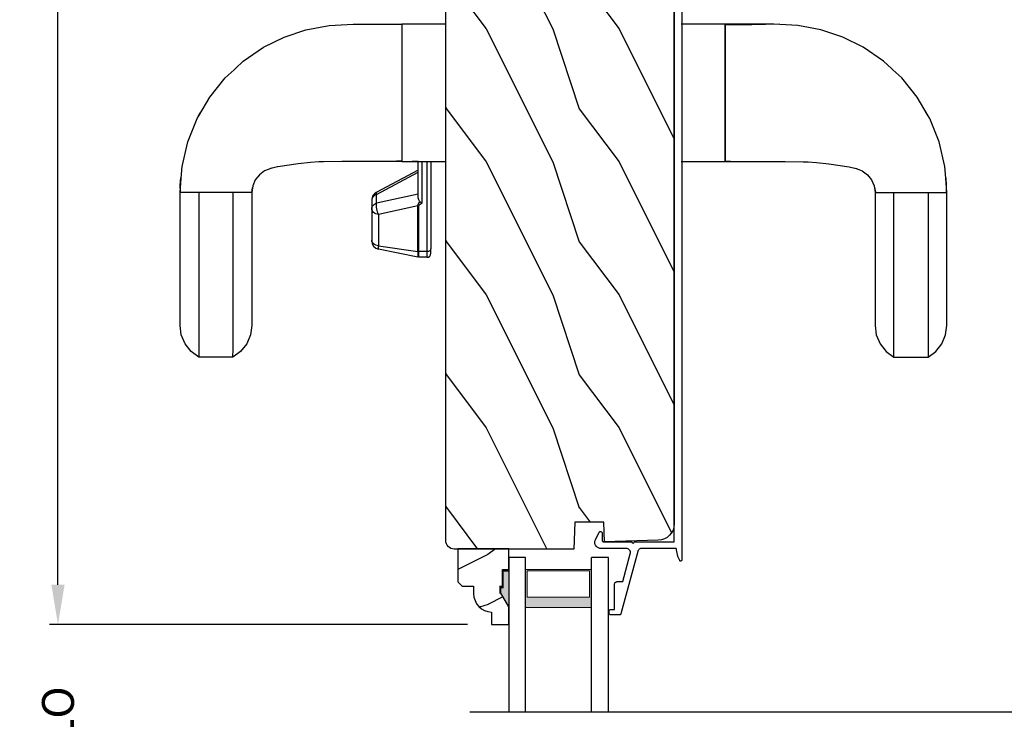
# Model space of a CAD drawing. Extents: x 0 to 136, y 0 to 44.
# Drawn here: x 36 to 44, y 23 to 28 of the extents above; entities that cross this region are included whole.
import ezdxf

# ---------------------------------------------------------------- set-up
doc = ezdxf.new("R2010")
doc.units = 0
doc.header["$LTSCALE"] = 2
doc.header["$MEASUREMENT"] = 0
doc.header["$PDMODE"] = 3
doc.layers.get('0').update_dxf_attribs({"linetype": 'CONTINUOUS'})
doc.layers.get('DEFPOINTS').update_dxf_attribs({"color": 3, "linetype": 'CONTINUOUS'})
doc.layers.add('Dim', color=7, linetype='CONTINUOUS')
doc.styles.get("Standard").update_dxf_attribs({"font": 'arial.ttf'})
doc.dimstyles.get("Standard").update_dxf_attribs({"dimtxt": 0.24, "dimasz": 0.3, "dimexe": 0.0625, "dimexo": 0.18, "dimgap": 0.09, "dimtad": 0, "dimdec": 4, "dimzin": 0, "dimdsep": 46, "dimlunit": 4, "dimtxsty": 'Standard', "dimcen": 0, "dimadec": 5, "dimazin": 0, "dimtfac": 1, "dimtdec": 4, "dimtofl": 0, "dimtmove": 0, "dimatfit": 3, "dimfxl": 1, "dimtolj": 1, "dimtzin": 0, "dimarcsym": 0})

# ---------------------------------------------------------------- blocks, each defined once
blk = doc.blocks.new('*D608')
at = {"layer": 'DEFPOINTS', "color": 0, "transparency": 16777216}
for p in [(43.7482, 37.398), (47.5086, 37.398), (44.714, 7.4461)]:
    blk.add_point(p, dxfattribs=at)
at = {"layer": 'Dim', "color": 0, "lineweight": -2, "transparency": 16777216}
for p, q in [((43.9282, 37.398), (47.5711, 37.398)), ((47.5086, 37.098), (47.5086, 24.0679)), ((47.5086, 7.7461), (47.5086, 20.7762)), ((44.894, 7.4461), (47.5711, 7.4461))]:
    blk.add_line(p, q, dxfattribs=at)
at = {"layer": 'Dim', "color": 0, "transparency": 16777216}
for points in [[(47.4586, 37.098), (47.5586, 37.098), (47.5086, 37.398)], [(47.4586, 7.7461), (47.5586, 7.7461), (47.5086, 7.4461)]]:
    blk.add_solid(points, dxfattribs=at)
at = {"layer": 'Dim', "color": 0, "transparency": 16777216, "insert": (47.5086, 22.422), "char_height": 0.24, "attachment_point": 5, "rotation": 90}
blk.add_mtext('\\A1;JAMB / UNIT WIDTH', dxfattribs=at)
blk = doc.blocks.new('*D609')
at = {"layer": 'DEFPOINTS', "color": 0, "transparency": 16777216}
for p in [(36.7663, 23.4987), (40.0282, 23.4987), (40.0282, 21.9248)]:
    blk.add_point(p, dxfattribs=at)
at = {"layer": 'Dim', "color": 0, "lineweight": -2, "transparency": 16777216}
for p, q in [((36.7663, 23.7987), (36.7663, 24.0987)), ((39.8482, 23.4987), (36.7038, 23.4987)), ((39.8482, 21.9248), (36.7038, 21.9248)), ((36.7663, 21.6248), (36.7663, 21.3248))]:
    blk.add_line(p, q, dxfattribs=at)
at = {"layer": 'Dim', "color": 0, "transparency": 16777216}
for points in [[(36.7163, 23.7987), (36.8163, 23.7987), (36.7663, 23.4987)], [(36.7163, 21.6248), (36.8163, 21.6248), (36.7663, 21.9248)]]:
    blk.add_solid(points, dxfattribs=at)
at = {"layer": 'Dim', "color": 0, "transparency": 16777216, "insert": (36.7663, 22.7118), "char_height": 0.24, "attachment_point": 5, "rotation": 90}
blk.add_mtext('\\A1;DLO', dxfattribs=at)
blk = doc.blocks.new('*D611')
at = {"layer": 'DEFPOINTS', "color": 0, "transparency": 16777216}
for p in [(43.7482, 37.398), (48.2586, 37.398), (44.714, 7.0711)]:
    blk.add_point(p, dxfattribs=at)
at = {"layer": 'Dim', "color": 0, "lineweight": -2, "transparency": 16777216}
for p, q in [((43.9282, 37.398), (48.3211, 37.398)), ((48.2586, 37.098), (48.2586, 24.3374)), ((48.2586, 7.3711), (48.2586, 20.1316)), ((44.894, 7.0711), (48.3211, 7.0711))]:
    blk.add_line(p, q, dxfattribs=at)
at = {"layer": 'Dim', "color": 0, "transparency": 16777216}
for points in [[(48.2086, 37.098), (48.3086, 37.098), (48.2586, 37.398)], [(48.2086, 7.3711), (48.3086, 7.3711), (48.2586, 7.0711)]]:
    blk.add_solid(points, dxfattribs=at)
at = {"layer": 'Dim', "color": 0, "transparency": 16777216, "insert": (48.2586, 22.2345), "char_height": 0.24, "attachment_point": 5, "rotation": 90}
blk.add_mtext('\\A1;ROUGH OPENING WIDTH', dxfattribs=at)
blk = doc.blocks.new('*D614')
at = {"layer": 'DEFPOINTS', "color": 0, "transparency": 16777216}
for p in [(36.7663, 35.3619), (42.5024, 35.3619), (40.0282, 23.4987)]:
    blk.add_point(p, dxfattribs=at)
at = {"layer": 'Dim', "color": 0, "lineweight": -2, "transparency": 16777216}
for p, q in [((42.3224, 35.3619), (36.7038, 35.3619)), ((36.7663, 35.0619), (36.7663, 29.8273)), ((36.7663, 23.7987), (36.7663, 29.0333)), ((39.8482, 23.4987), (36.7038, 23.4987))]:
    blk.add_line(p, q, dxfattribs=at)
at = {"layer": 'Dim', "color": 0, "transparency": 16777216}
for points in [[(36.7163, 35.0619), (36.8163, 35.0619), (36.7663, 35.3619)], [(36.7163, 23.7987), (36.8163, 23.7987), (36.7663, 23.4987)]]:
    blk.add_solid(points, dxfattribs=at)
at = {"layer": 'Dim', "color": 0, "transparency": 16777216, "insert": (36.7663, 29.4303), "char_height": 0.24, "attachment_point": 5, "rotation": 90}
blk.add_mtext('\\A1;11{\\H1x;\\S7/8;}"', dxfattribs=at)
blk = doc.blocks.new('WARM EDGE SPACER')
at = {"lineweight": 18}
h = blk.add_hatch(color=256, dxfattribs=at)
h.paths.add_polyline_path([(-0.375, 0), (-0.0893, 0), (-0.0893, 0.5), (-0.375, 0.5)])
h.paths.add_polyline_path([(-0.2969, 0.4844), (-0.101, 0.4844), (-0.101, 0.0156), (-0.2969, 0.0156)], flags=16)
blk.add_lwpolyline([(-0.0893, 0.5), (-0.0893, 0), (-0.375, 0), (-0.375, 0.5), (-0.0893, 0.5), (-0.375, 0.5)], dxfattribs=at)
blk.add_lwpolyline([(-0.101, 0.0156), (-0.2969, 0.0156), (-0.2969, 0.4844), (-0.101, 0.4844)], close=True, dxfattribs=at)
blk = doc.blocks.new('A$C410B2ECF')
for p, q in [((0, 0), (0, 1.1632)), ((0.126, 1.1632), (0.126, 0)), ((0.623, 1.1632), (0.623, 0)), ((0.75, 1.1632), (0.75, 0)), ((0.126, 0), (0, 0)), ((0.75, 0), (0.623, 0))]:
    blk.add_line(p, q)
at = {"extrusion": (0, 0, -1), "zscale": -1, "rotation": 270}
blk.add_blockref('WARM EDGE SPACER', (-0.623, 0.0012), dxfattribs=at)
blk = doc.blocks.new('A$C3A86292D')
at = {"linetype": 'Continuous'}
for p, q in [((-3.1506, 1.9695), (-3.093, 2.0155)), ((-3.093, 2.0155), (-3.0252, 2.0443)), ((-3.0252, 2.0443), (-2.9548, 2.0536)), ((-2.9548, 2.0536), (-1.9548, 2.0536)), ((-1.9548, 2.0536), (-1.8458, 2.0452)), ((-1.9548, 2.0512), (-1.8994, 2.0515)), ((-1.9548, 1.516), (-1.9548, 2.0512)), ((-1.9548, 1.9126), (-1.9548, 2.0262)), ((-1.8994, 2.0515), (-1.8441, 2.0488)), ((-1.8458, 2.0452), (-1.7589, 2.0385)), ((-1.7589, 2.0385), (-1.5724, 1.9947)), ((-3.1923, 1.912), (-3.1506, 1.9695)), ((-1.5724, 1.9947), (-1.3976, 1.9245)), ((-3.1806, 1.912), (-3.1923, 1.912)), ((-3.1923, 1.6552), (-3.1923, 1.912)), ((-3.1461, 1.9121), (-3.1806, 1.912)), ((-3.0894, 1.9121), (-3.1461, 1.9121)), ((-3.0112, 1.9122), (-3.0894, 1.9121)), ((-2.9123, 1.9122), (-3.0112, 1.9122)), ((-2.7606, 1.9123), (-2.9123, 1.9122)), ((-2.579, 1.9124), (-2.7606, 1.9123)), ((-2.5291, 1.9124), (-2.579, 1.9124)), ((-2.4774, 1.9125), (-2.5291, 1.9124)), ((-2.4184, 1.9125), (-2.4774, 1.9125)), ((-2.3452, 1.9125), (-2.4184, 1.9125)), ((-2.26, 1.9125), (-2.3452, 1.9125)), ((-2.165, 1.9126), (-2.26, 1.9125)), ((-2.0625, 1.9126), (-2.165, 1.9126)), ((-1.9548, 1.9126), (-2.0625, 1.9126)), ((-1.9548, 1.6546), (-1.9548, 1.9126)), ((-1.3976, 1.9245), (-1.3773, 1.9126)), ((-1.3773, 1.9126), (-1.2369, 1.8301)), ((-1.3767, 1.914), (-1.3491, 1.8965)), ((-1.3491, 1.8965), (-1.344, 1.893)), ((-1.2369, 1.8301), (-1.0923, 1.7139)), ((-1.0923, 1.7139), (-1.0306, 1.6473)), ((-3.1506, 1.5977), (-3.1923, 1.6552)), ((-3.1923, 1.6552), (-3.1806, 1.6552)), ((-3.1806, 1.6552), (-3.1461, 1.6551)), ((-3.1461, 1.6551), (-3.0894, 1.6551)), ((-3.0894, 1.6551), (-3.0112, 1.6551)), ((-3.0112, 1.6551), (-2.9123, 1.655)), ((-2.9123, 1.655), (-2.7606, 1.6549)), ((-2.7606, 1.6549), (-2.579, 1.6548)), ((-2.579, 1.6548), (-2.5291, 1.6548)), ((-2.5291, 1.6548), (-2.4774, 1.6547)), ((-2.4774, 1.6547), (-2.4184, 1.6547)), ((-2.4184, 1.6547), (-2.3452, 1.6547)), ((-2.3452, 1.6547), (-2.26, 1.6547)), ((-2.26, 1.6547), (-2.165, 1.6546)), ((-2.165, 1.6546), (-2.0625, 1.6546)), ((-2.0625, 1.6546), (-1.9548, 1.6546)), ((-1.9548, 1.5389), (-1.9548, 1.6546)), ((-1.0306, 1.6473), (-1.0212, 1.6371)), ((-1.0212, 1.6371), (-0.9663, 1.578)), ((-3.093, 1.5517), (-3.1506, 1.5977)), ((-0.9663, 1.578), (-0.8611, 1.4248)), ((-3.0252, 1.5229), (-3.093, 1.5517)), ((-2.9548, 1.5136), (-3.0252, 1.5229)), ((-1.9548, 1.5136), (-2.9548, 1.5136)), ((-1.9354, 1.5134), (-1.9548, 1.516)), ((-1.9045, 1.5067), (-1.9548, 1.5136)), ((-1.9167, 1.5097), (-1.9354, 1.5134)), ((-1.859, 1.4872), (-1.9045, 1.5067)), ((-1.8204, 1.4569), (-1.859, 1.4872)), ((-1.7909, 1.4172), (-1.8204, 1.4569)), ((-1.7807, 1.391), (-1.7909, 1.4172)), ((-0.8611, 1.4248), (-0.7848, 1.271)), ((-1.7726, 1.37), (-1.7807, 1.391)), ((-1.7719, 1.3666), (-1.7742, 1.3742)), ((-1.7622, 1.3192), (-1.7726, 1.37)), ((-1.7621, 1.319), (-1.7622, 1.3192)), ((-1.7376, 1.165), (-1.7621, 1.319)), ((-0.7848, 1.271), (-0.7297, 1.1063)), ((-1.7294, 1.073), (-1.7376, 1.165)), ((-1.7238, 1.0096), (-1.7294, 1.073)), ((-0.7297, 1.1063), (-0.6974, 0.9325)), ((-1.7233, 0.9736), (-1.7238, 1.0096)), ((-1.721, 0.8365), (-1.7233, 0.9736)), ((-0.6974, 0.9325), (-0.6892, 0.7513)), ((-1.7205, 0.8014), (-1.721, 0.8365)), ((-1.7205, 0.5931), (-1.7205, 0.8014)), ((-0.6892, 0.7513), (-0.6892, 0.5681)), ((-2.3453, 0.5896), (-2.3398, 0.597)), ((-2.3398, 0.597), (-2.3335, 0.603)), ((-2.3335, 0.603), (-2.3265, 0.6075)), ((-2.3265, 0.6075), (-2.3191, 0.6102)), ((-2.3115, 0.6111), (-2.3194, 0.6111)), ((-2.3191, 0.6102), (-2.3115, 0.6111)), ((-2.0753, 0.6111), (-2.3115, 0.6111)), ((-2.1091, 0.5896), (-2.1036, 0.597)), ((-2.1036, 0.597), (-2.0973, 0.603)), ((-2.0973, 0.603), (-2.0904, 0.6075)), ((-2.0904, 0.6075), (-2.083, 0.6102)), ((-2.083, 0.6102), (-2.0753, 0.6111)), ((-2.01, 0.6111), (-2.0753, 0.6111)), ((-2.0753, 0.6111), (-2.069, 0.6105)), ((-2.069, 0.6105), (-2.0627, 0.6087)), ((-2.0627, 0.6087), (-2.0567, 0.6058)), ((-2.0567, 0.6058), (-2.051, 0.6018)), ((-2.051, 0.6018), (-2.0458, 0.5968)), ((-2.0458, 0.5968), (-2.0412, 0.5908)), ((-2.0037, 0.6105), (-2.01, 0.6111)), ((-1.9974, 0.6087), (-2.0037, 0.6105)), ((-1.9914, 0.6058), (-1.9974, 0.6087)), ((-1.9857, 0.6018), (-1.9914, 0.6058)), ((-1.9805, 0.5968), (-1.9857, 0.6018)), ((-1.9759, 0.5908), (-1.9805, 0.5968)), ((-1.7205, 0.5813), (-1.7205, 0.5931)), ((-2.441, 0.2641), (-2.3806, 0.5611)), ((-2.3553, 0.5611), (-2.3986, 0.2641)), ((-2.3806, 0.5611), (-2.3553, 0.5611)), ((-2.3553, 0.5611), (-2.3532, 0.5713)), ((-2.1192, 0.5611), (-2.3553, 0.5611)), ((-2.3532, 0.5713), (-2.3498, 0.5809)), ((-2.3498, 0.5809), (-2.3453, 0.5896)), ((-2.1192, 0.5611), (-2.117, 0.5713)), ((-2.1102, 0.5661), (-2.1192, 0.5611)), ((-2.0555, 0.2641), (-2.1192, 0.5611)), ((-2.117, 0.5713), (-2.1136, 0.5809)), ((-2.1136, 0.5809), (-2.1091, 0.5896)), ((-2.0999, 0.5705), (-2.1102, 0.5661)), ((-2.0887, 0.5741), (-2.0999, 0.5705)), ((-2.077, 0.5767), (-2.0887, 0.5741)), ((-2.0653, 0.5784), (-2.077, 0.5767)), ((-2.0539, 0.5789), (-2.0653, 0.5784)), ((-2.0433, 0.5783), (-2.0539, 0.5789)), ((-2.0339, 0.5766), (-2.0433, 0.5783)), ((-2.0412, 0.5908), (-2.0372, 0.5841)), ((-2.0372, 0.5841), (-2.0339, 0.5766)), ((-1.9663, 0.2611), (-2.0339, 0.5766)), ((-2.0339, 0.5766), (-1.9686, 0.5766)), ((-1.9719, 0.5841), (-1.9759, 0.5908)), ((-1.9686, 0.5766), (-1.9719, 0.5841)), ((-1.9624, 0.5783), (-1.9686, 0.5766)), ((-1.9686, 0.5766), (-1.8014, 0.2611)), ((-1.9579, 0.5789), (-1.9624, 0.5783)), ((-1.9553, 0.5784), (-1.9579, 0.5789)), ((-1.9548, 0.5779), (-1.9553, 0.5784)), ((-1.787, 0.2611), (-1.9548, 0.5779)), ((-1.7205, 0.4583), (-1.7205, 0.5813)), ((-0.6892, 0.5681), (-0.6892, 0.5401)), ((-0.6892, 0.5401), (-0.6892, 0.3849)), ((-1.7184, 0.4246), (-1.7205, 0.463)), ((-1.7184, 0.4246), (-1.7205, 0.463)), ((-1.7205, 0.3849), (-1.7205, 0.4583)), ((-1.7205, 0.3849), (-1.7205, 0.0536)), ((-0.6892, 0.3849), (-1.7205, 0.3849)), ((-1.7205, 0.3849), (-1.7205, 0.3849)), ((-1.7205, 0.3849), (-1.7205, 0.3849)), ((-1.7205, 0.3849), (-1.7205, 0.3849)), ((-1.7159, 0.3849), (-1.7184, 0.4246)), ((-1.7159, 0.3849), (-1.7184, 0.4246)), ((-0.6892, 0.3849), (-1.7159, 0.3849)), ((-0.6892, 0.0536), (-0.6892, 0.3849)), ((-1.7205, 0.2611), (-1.7205, 0.3067)), ((-2.4416, 0.1961), (-2.4416, 0.2581)), ((-2.4416, 0.2581), (-2.399, 0.2581)), ((-2.3986, 0.2641), (-2.441, 0.2641)), ((-2.399, 0.2596), (-2.3989, 0.2603)), ((-2.399, 0.2588), (-2.399, 0.2596)), ((-2.399, 0.2581), (-2.399, 0.2588)), ((-2.399, 0.1961), (-2.399, 0.2581)), ((-2.399, 0.2581), (-2.0559, 0.2581)), ((-2.3989, 0.2611), (-2.3988, 0.2618)), ((-2.3989, 0.2603), (-2.3989, 0.2611)), ((-2.3988, 0.2626), (-2.3987, 0.2633)), ((-2.3988, 0.2618), (-2.3988, 0.2626)), ((-2.3987, 0.2633), (-2.3986, 0.2641)), ((-2.3986, 0.2641), (-2.0555, 0.2641)), ((-2.0558, 0.2611), (-2.0559, 0.2603)), ((-2.0559, 0.2603), (-2.0559, 0.2596)), ((-2.0559, 0.2596), (-2.0559, 0.2588)), ((-2.0559, 0.2588), (-2.0559, 0.2581)), ((-2.0559, 0.2581), (-2.05, 0.255)), ((-2.0557, 0.2626), (-2.0558, 0.2618)), ((-2.0558, 0.2618), (-2.0558, 0.2611)), ((-2.0556, 0.2633), (-2.0557, 0.2626)), ((-2.0555, 0.2641), (-2.0556, 0.2633)), ((-2.0465, 0.2638), (-2.0555, 0.2641)), ((-2.05, 0.255), (-2.0421, 0.2459)), ((-2.0355, 0.2587), (-2.0465, 0.2638)), ((-2.0421, 0.2459), (-2.0326, 0.2311)), ((-2.0229, 0.2487), (-2.0355, 0.2587)), ((-2.0326, 0.2311), (-2.0325, 0.2313)), ((-2.0326, 0.2311), (-1.7205, 0.2311)), ((-2.0325, 0.2313), (-2.0282, 0.241)), ((-2.0282, 0.241), (-2.0229, 0.2487)), ((-2.0229, 0.2487), (-2.0205, 0.2512)), ((-2.0205, 0.2512), (-2.0087, 0.2583)), ((-2.0087, 0.2583), (-1.994, 0.2611)), ((-1.994, 0.2611), (-1.7205, 0.2611)), ((-2.399, 0.1961), (-2.4416, 0.1961)), ((-2.4116, 0.1661), (-2.3775, 0.1661)), ((-2.3986, 0.1903), (-2.399, 0.1961)), ((-1.7205, 0.1961), (-2.399, 0.1961)), ((-2.3974, 0.1846), (-2.3986, 0.1903)), ((-2.3954, 0.1794), (-2.3974, 0.1846)), ((-2.3927, 0.1749), (-2.3954, 0.1794)), ((-1.7205, 0.1661), (-2.3775, 0.1661)), ((-1.7205, -1.7154), (-1.7205, -2.0466)), ((-0.6892, -2.0466), (-0.6892, -1.7154)), ((-1.7205, -2.0466), (-1.7205, -2.1201)), ((-1.7205, -2.0466), (-0.6892, -2.0466)), ((-1.7205, -2.0466), (-1.7205, -2.0466)), ((-1.7159, -2.0466), (-1.7184, -2.0864)), ((-0.6892, -2.0466), (-1.7159, -2.0466)), ((-0.6928, -2.2485), (-0.6938, -2.0466)), ((-0.6892, -2.2019), (-0.6892, -2.0466)), ((-1.7184, -2.0864), (-1.7205, -2.1248)), ((-1.7205, -2.1201), (-1.7205, -2.2431)), ((-0.6892, -2.2299), (-0.6892, -2.2019)), ((-1.7205, -2.2431), (-1.7205, -2.2549)), ((-1.7205, -2.2549), (-1.7205, -2.4632)), ((-0.6892, -2.454), (-0.6928, -2.2485)), ((-0.6892, -2.4131), (-0.6892, -2.2299)), ((-0.6974, -2.5943), (-0.6892, -2.4131)), ((-1.721, -2.4983), (-1.7233, -2.6354)), ((-1.7205, -2.4632), (-1.721, -2.4983)), ((-1.7233, -2.6354), (-1.7238, -2.6714)), ((-0.7297, -2.7681), (-0.6974, -2.5943)), ((-1.7294, -2.7348), (-1.7376, -2.8268)), ((-1.7238, -2.6714), (-1.7294, -2.7348)), ((-0.7848, -2.9328), (-0.7297, -2.7681)), ((-1.7376, -2.8268), (-1.7621, -2.9808)), ((-0.8611, -3.0866), (-0.7848, -2.9328)), ((-1.7726, -3.0318), (-1.7807, -3.0528)), ((-1.7719, -3.0284), (-1.7742, -3.036)), ((-1.7622, -2.981), (-1.7726, -3.0318)), ((-1.7621, -2.9808), (-1.7622, -2.981)), ((-1.7909, -3.079), (-1.8204, -3.1187)), ((-1.7807, -3.0528), (-1.7909, -3.079)), ((-0.9663, -3.2398), (-0.8611, -3.0866)), ((-3.0252, -3.1847), (-3.093, -3.2135)), ((-2.9548, -3.1754), (-3.0252, -3.1847)), ((-1.9548, -3.1754), (-2.9548, -3.1754)), ((-1.9045, -3.1685), (-1.9548, -3.1754)), ((-1.9354, -3.1752), (-1.9548, -3.1778)), ((-1.9548, -3.1778), (-1.9548, -3.713)), ((-1.9167, -3.1715), (-1.9354, -3.1752)), ((-1.859, -3.149), (-1.9045, -3.1685)), ((-1.8204, -3.1187), (-1.859, -3.149)), ((-3.093, -3.2135), (-3.1506, -3.2595)), ((-1.9548, -3.2007), (-1.9548, -3.3164)), ((-1.0212, -3.2989), (-0.9663, -3.2398)), ((-3.1506, -3.2595), (-3.1923, -3.317)), ((-3.1923, -3.317), (-3.1806, -3.317)), ((-3.1923, -3.317), (-3.1923, -3.5738)), ((-3.1806, -3.317), (-3.1461, -3.3169)), ((-3.1461, -3.3169), (-3.0894, -3.3169)), ((-3.0894, -3.3169), (-3.0112, -3.3168)), ((-3.0112, -3.3168), (-2.9123, -3.3168)), ((-2.9123, -3.3168), (-2.7606, -3.3167)), ((-2.7606, -3.3167), (-2.579, -3.3166)), ((-2.579, -3.3166), (-2.5291, -3.3166)), ((-2.5291, -3.3166), (-2.4774, -3.3165)), ((-2.4774, -3.3165), (-2.4184, -3.3165)), ((-2.4184, -3.3165), (-2.3452, -3.3165)), ((-2.3452, -3.3165), (-2.26, -3.3165)), ((-2.26, -3.3165), (-2.165, -3.3164)), ((-2.165, -3.3164), (-2.0625, -3.3164)), ((-2.0625, -3.3164), (-1.9548, -3.3164)), ((-1.9548, -3.3164), (-1.9548, -3.5744)), ((-1.0923, -3.3757), (-1.0306, -3.3091)), ((-1.0306, -3.3091), (-1.0212, -3.2989)), ((-1.2369, -3.4919), (-1.0923, -3.3757)), ((-1.3773, -3.5744), (-1.2369, -3.4919)), ((-1.3491, -3.5583), (-1.344, -3.5548)), ((-3.1806, -3.5738), (-3.1923, -3.5738)), ((-3.1923, -3.5738), (-3.1506, -3.6313)), ((-3.1461, -3.5739), (-3.1806, -3.5738)), ((-3.0894, -3.5739), (-3.1461, -3.5739)), ((-3.0112, -3.5739), (-3.0894, -3.5739)), ((-2.9123, -3.574), (-3.0112, -3.5739)), ((-2.7606, -3.5741), (-2.9123, -3.574)), ((-2.579, -3.5742), (-2.7606, -3.5741)), ((-2.5291, -3.5742), (-2.579, -3.5742)), ((-2.4774, -3.5743), (-2.5291, -3.5742)), ((-2.4184, -3.5743), (-2.4774, -3.5743)), ((-2.3452, -3.5743), (-2.4184, -3.5743)), ((-2.26, -3.5743), (-2.3452, -3.5743)), ((-2.165, -3.5744), (-2.26, -3.5743)), ((-2.0625, -3.5744), (-2.165, -3.5744)), ((-1.9548, -3.5744), (-2.0625, -3.5744)), ((-1.9548, -3.5744), (-1.9548, -3.688)), ((-1.5724, -3.6565), (-1.3976, -3.5863)), ((-1.3976, -3.5863), (-1.3773, -3.5744)), ((-1.3767, -3.5758), (-1.3491, -3.5583)), ((-3.1506, -3.6313), (-3.093, -3.6773)), ((-3.093, -3.6773), (-3.0252, -3.7061)), ((-1.8458, -3.707), (-1.7589, -3.7003)), ((-1.7589, -3.7003), (-1.5724, -3.6565)), ((-3.0252, -3.7061), (-2.9548, -3.7154)), ((-2.9548, -3.7154), (-1.9548, -3.7154)), ((-1.9548, -3.7154), (-1.8458, -3.707)), ((-1.9548, -3.713), (-1.8994, -3.7133)), ((-1.8994, -3.7133), (-1.8441, -3.7106))]:
    blk.add_line(p, q, dxfattribs=at)
for centre, radius, start, end in [((-2.3194, 0.5486), 0.0625, 90, 168.5), ((-2.01, 0.5486), 0.0625, 27.91666, 90), ((-2.4116, 0.1961), 0.03, 180, 270)]:
    blk.add_arc(centre, radius, start, end, dxfattribs=at)
blk = doc.blocks.new('A$C236D31C9')
for p, q in [((0, -0.1479), (0.003, -0.1379)), ((0, -0.3474), (0, -0.1479)), ((0.003, -0.1379), (0.0083, -0.1287)), ((0.0083, -0.1287), (0.0156, -0.1211)), ((0.0156, -0.1211), (0.0244, -0.1153)), ((0.0244, -0.1153), (0.0344, -0.1118)), ((0.0344, -0.1118), (0.0448, -0.1106)), ((0.0448, -0.1106), (0.0553, -0.1119)), ((0.0553, -0.1119), (0.0652, -0.1156)), ((0.0652, -0.1156), (0.1209, -0.1439)), ((0.1209, -0.1439), (0.1241, -0.1463)), ((0.1241, -0.1463), (0.1263, -0.1496)), ((-0.4971, -0.2227), (-0.4956, -0.2214)), ((-0.4956, -0.2214), (-0.4939, -0.2205)), ((-0.4939, -0.2205), (-0.492, -0.2199)), ((-0.492, -0.2199), (-0.49, -0.2197)), ((-0.49, -0.2197), (-0.47, -0.2197)), ((-0.47, -0.2197), (-0.4681, -0.2199)), ((-0.4681, -0.2199), (-0.4662, -0.2205)), ((-0.4662, -0.2205), (-0.4645, -0.2214)), ((-0.4645, -0.2214), (-0.463, -0.2227)), ((0.0502, -0.1747), (0.05, -0.1766)), ((0.05, -0.1766), (0.05, -0.3886)), ((0.0507, -0.1728), (0.0502, -0.1747)), ((0.0517, -0.1711), (0.0507, -0.1728)), ((0.0529, -0.1695), (0.0517, -0.1711)), ((0.0544, -0.1683), (0.0529, -0.1695)), ((0.0561, -0.1674), (0.0544, -0.1683)), ((0.058, -0.1668), (0.0561, -0.1674)), ((0.06, -0.1666), (0.058, -0.1668)), ((0.1154, -0.1666), (0.06, -0.1666)), ((0.1194, -0.166), (0.1154, -0.1666)), ((0.1228, -0.164), (0.1194, -0.166)), ((0.1255, -0.1611), (0.1228, -0.164)), ((0.1271, -0.1574), (0.1255, -0.1611)), ((0.1263, -0.1496), (0.1274, -0.1534)), ((0.1274, -0.1534), (0.1271, -0.1574)), ((-0.5, -0.2297), (-0.4998, -0.2278)), ((-0.5, -0.2976), (-0.5, -0.2297)), ((-0.4998, -0.2278), (-0.4993, -0.2259)), ((-0.4993, -0.2259), (-0.4983, -0.2242)), ((-0.4983, -0.2242), (-0.4971, -0.2227)), ((-0.463, -0.2227), (-0.4617, -0.2242)), ((-0.4617, -0.2242), (-0.4608, -0.2259)), ((-0.4608, -0.2259), (-0.4602, -0.2278)), ((-0.4602, -0.2278), (-0.46, -0.2297)), ((-0.46, -0.2297), (-0.46, -0.2597)), ((-0.46, -0.2597), (-0.27, -0.2597)), ((-0.27, -0.2597), (-0.2661, -0.2601)), ((-0.2661, -0.2601), (-0.2624, -0.2613)), ((-0.2624, -0.2613), (-0.2589, -0.2631)), ((-0.2589, -0.2631), (-0.2559, -0.2656)), ((-0.2559, -0.2656), (-0.2534, -0.2686)), ((-0.2534, -0.2686), (-0.2516, -0.2721)), ((-0.2516, -0.2721), (-0.2504, -0.2758)), ((-0.2504, -0.2758), (-0.25, -0.2797)), ((-0.25, -0.2797), (-0.25, -0.3215)), ((-0.4999, -0.2992), (-0.5, -0.2976)), ((-0.4995, -0.3008), (-0.4999, -0.2992)), ((-0.4989, -0.3023), (-0.4995, -0.3008)), ((-0.498, -0.3036), (-0.4989, -0.3023)), ((-0.4969, -0.3049), (-0.498, -0.3036)), ((-0.4956, -0.3059), (-0.4969, -0.3049)), ((-0.4942, -0.3067), (-0.4956, -0.3059)), ((-0.4926, -0.3072), (-0.4942, -0.3067)), ((-0.0237, -0.4344), (-0.4926, -0.3072)), ((-0.25, -0.3215), (-0.0404, -0.3783)), ((-0.0126, -0.3728), (-0.0073, -0.3678)), ((-0.0073, -0.3678), (-0.0033, -0.3616)), ((-0.0033, -0.3616), (-0.0009, -0.3547)), ((-0.0009, -0.3547), (0, -0.3474)), ((4.4643, -0.3749), (4.465, -0.3652)), ((4.465, -0.3652), (4.4693, -0.3564)), ((4.4693, -0.3564), (4.4766, -0.35)), ((4.4766, -0.35), (4.4858, -0.3469)), ((4.4858, -0.3469), (4.4956, -0.3475)), ((4.4956, -0.3475), (4.7021, -0.403)), ((-0.0404, -0.3783), (-0.0332, -0.3794)), ((-0.0332, -0.3794), (-0.0259, -0.3788)), ((-0.0259, -0.3788), (-0.0189, -0.3766)), ((-0.0187, -0.4361), (-0.0237, -0.4344)), ((-0.0189, -0.3766), (-0.0126, -0.3728)), ((-0.0142, -0.4387), (-0.0187, -0.4361)), ((-0.0101, -0.4419), (-0.0142, -0.4387)), ((-0.0066, -0.4458), (-0.0101, -0.4419)), ((0.0407, -0.3948), (0.04, -0.3986)), ((0.04, -0.3986), (0.0407, -0.4024)), ((0.0429, -0.3915), (0.0407, -0.3948)), ((0.0407, -0.4024), (0.0429, -0.4057)), ((0.0461, -0.3894), (0.0429, -0.3915)), ((0.0429, -0.4057), (0.0461, -0.4078)), ((0.05, -0.3886), (0.0461, -0.3894)), ((0.0461, -0.4078), (0.05, -0.4086)), ((0.05, -0.4086), (0.05, -0.7093)), ((4.4674, -0.3841), (4.4643, -0.3749)), ((4.4739, -0.3915), (4.4674, -0.3841)), ((4.4826, -0.3958), (4.4739, -0.3915)), ((4.6585, -0.4431), (4.4826, -0.3958)), ((4.6585, -0.5767), (4.6585, -0.4431)), ((4.7021, -0.403), (4.7046, -0.4039)), ((4.7046, -0.4039), (4.7069, -0.4052)), ((4.7069, -0.4052), (4.7089, -0.4068)), ((4.7089, -0.4068), (4.7107, -0.4087)), ((4.7107, -0.4087), (4.7121, -0.4109)), ((4.7121, -0.4109), (4.7131, -0.4133)), ((4.7131, -0.4133), (4.7138, -0.4158)), ((4.7138, -0.4158), (4.714, -0.4185)), ((4.714, -0.4185), (4.714, -0.5767)), ((-0.0038, -0.4502), (-0.0066, -0.4458)), ((-0.0017, -0.455), (-0.0038, -0.4502)), ((-0.0005, -0.46), (-0.0017, -0.455)), ((0, -0.4652), (-0.0005, -0.46)), ((0, -0.7233), (0, -0.4652)), ((-0.0686, -0.7381), (-0.0794, -0.7428)), ((-0.0576, -0.734), (-0.0686, -0.7381)), ((-0.0464, -0.7305), (-0.0576, -0.734)), ((-0.0349, -0.7277), (-0.0464, -0.7305)), ((-0.0234, -0.7256), (-0.0349, -0.7277)), ((-0.0117, -0.7241), (-0.0234, -0.7256)), ((0, -0.7233), (-0.0117, -0.7241)), ((0.05, -0.7093), (4.526, -0.7093)), ((4.526, -0.7647), (-0.09, -0.7647)), ((-0.0794, -0.7428), (-0.0898, -0.7481))]:
    blk.add_line(p, q)
for centre, radius, start, end in [((4.526, -0.5767), 0.188, 270, 0), ((4.526, -0.5767), 0.1326, 270, 0), ((-0.0845, -0.7561), 0.00964, 123.91596, 244.06507)]:
    blk.add_arc(centre, radius, start, end)

msp = doc.modelspace()

# ---------------------------------------------------------------- hatches: boundary and pattern name
h = msp.add_hatch()
h.set_pattern_fill('WOOD2', color=256, angle=90, style=0)
h.set_pattern_definition([(306.8699, (39.68665, 57.37706), (-2.0000001, 2.9999999), [0.5, -4.5]), (296.5651, (39.98665, 57.97706), (1.0000013, -0.999999), [1.118034, -1.118034]), (288.4349, (40.48665, 57.97706), (0.9999984, -2.0000004), [0.632456, -2.529822])])
edge = h.paths.add_edge_path()
edge.add_line((39.75037, 28.84477), (40.98709, 28.77996))
edge.add_arc((40.98379, 28.71704), 0.063, 345, 447, ccw=False)
edge.add_line((41.04464, 28.70074), (40.97806, 28.45224))
edge.add_line((40.97806, 28.45224), (41.06894, 28.42824))
edge.add_line((41.06894, 28.42824), (41.13808, 28.68624))
edge.add_line((41.13808, 28.68624), (41.22308, 28.68624))
edge.add_arc((41.22308, 28.50624), 0.18, 0, 90, ccw=False)
edge.add_line((41.40308, 28.50624), (41.40308, 24.25778))
edge.add_arc((41.27808, 24.25778), 0.125, 271.5, 360, ccw=False)
edge.add_line((41.28135, 24.13282), (40.87733, 24.12224))
edge.add_line((40.87733, 24.12224), (40.87216, 24.27024))
edge.add_line((40.87216, 24.27024), (40.65416, 24.27024))
edge.add_line((40.65416, 24.27024), (40.64708, 24.06724))
edge.add_line((40.64708, 24.06724), (39.74708, 24.06724))
edge.add_arc((39.74708, 24.13024), 0.063, 180, 270, ccw=False)
edge.add_line((39.68408, 24.13024), (39.68408, 28.78186))
edge.add_arc((39.74708, 28.78186), 0.063, 87, 180, ccw=False)
h = msp.add_hatch()
h.set_pattern_fill('WOOD2', color=256, scale=0.75, pattern_type=2)
h.set_pattern_definition([(216.8699, (-67.70001, 46.75001), (2.24999994, 1.5000001), [0.375, -3.375]), (206.5651, (-67.25, 46.525), (-0.7499994, -0.750001), [0.8385255, -0.8385255]), (198.4349, (-67.25, 46.15001), (-1.50000033, -0.7499988), [0.474342, -1.8973665])])
edge = h.paths.add_edge_path()
edge.add_line((40.1582, 23.63161), (40.0952, 23.74073))
edge.add_line((40.0952, 23.74073), (40.0952, 23.78773))
edge.add_line((40.0952, 23.78773), (40.1112, 23.78773))
edge.add_line((40.1112, 23.78773), (40.1112, 23.91273))
edge.add_line((40.1112, 23.91273), (40.1582, 23.91273))
edge.add_line((40.1582, 23.91273), (40.1582, 24.06873))
edge.add_line((40.1582, 24.06873), (39.7757, 24.06873))
edge.add_line((39.7757, 24.06873), (39.7757, 23.81956))
edge.add_line((39.7757, 23.81956), (39.8077, 23.78756))
edge.add_line((39.8077, 23.78756), (39.89326, 23.78756))
edge.add_line((39.89326, 23.78756), (39.89326, 23.73273))
edge.add_arc((40.03326, 23.73273), 0.14, 180, 267.929887)
edge.add_line((40.0282, 23.59282), (40.0282, 23.49873))
edge.add_line((40.0282, 23.49873), (40.1582, 23.49873))
edge.add_line((40.1582, 23.49873), (40.1582, 23.63161))

# ---------------------------------------------------------------- linework, layer by layer
msp.add_line((45.22302, 22.84133), (39.8653, 22.84133))
for points in [[(39.75037, 28.84477), (40.98709, 28.77996, -0.4769755), (41.04464, 28.70074), (40.97806, 28.45224), (41.06894, 28.42824), (41.13808, 28.68624), (41.22308, 28.68624, -0.4142136), (41.40308, 28.50624), (41.40308, 24.25778, -0.4065663), (41.28135, 24.13282), (40.87733, 24.12224), (40.87216, 24.27024), (40.65416, 24.27024), (40.64708, 24.06724), (39.74708, 24.06724, -0.4142136), (39.68408, 24.13024), (39.68408, 28.78186, -0.4296339)], [(40.1582, 23.63161), (40.0952, 23.74073), (40.0952, 23.78773), (40.1112, 23.78773), (40.1112, 23.91273), (40.1582, 23.91273), (40.1582, 24.06873), (39.7757, 24.06873), (39.7757, 23.81956), (39.8077, 23.78756), (39.89326, 23.78756), (39.89326, 23.73273, 0.4036704), (40.0282, 23.59282), (40.0282, 23.49873), (40.1582, 23.49873)]]:
    msp.add_lwpolyline(points, format="xyb", close=True)
for points in [[(40.09459, 23.73818, 0.015, 0.015, 0), (40.09459, 23.78553, 0.015, 0.015, 0), (40.11182, 23.78553, 0.015, 0.015, 0), (40.11182, 23.91053, 0, 0, 0)], [(40.15825, 23.90413, 0.015, 0.015, 0), (40.11125, 23.90413, 0.015, 0.015, 0), (40.11125, 23.77913, 0.015, 0.015, 0), (40.09525, 23.77913, 0.015, 0.015, 0), (40.09525, 23.73213, 0, 0, 0)]]:
    msp.add_lwpolyline(points, format="xyseb")
for points in [[(40.10771, 23.91186), (40.15568, 23.91273), (40.10771, 23.78665), (40.15568, 23.78665)], [(40.09181, 23.78655), (40.15524, 23.7865), (40.09181, 23.73993), (40.15491, 23.63077)]]:
    msp.add_solid(points)

# ---------------------------------------------------------------- block references
at = {"rotation": 90}
for name, p in [('A$C236D31C9', (40.69378, 24.07227)), ('A$C3A86292D', (39.7382, 28.70283))]:
    msp.add_blockref(name, p, dxfattribs=at)
at = {"xscale": -1, "rotation": 180}
msp.add_blockref('A$C410B2ECF', (40.1582, 24.00451), dxfattribs=at)

# ---------------------------------------------------------------- dimensions: what is measured, and where the dimension line sits
at = {"layer": 'Dim'}
for base, p1, p2, text, picture, middle in [((47.50861, 37.39799), (44.71404, 7.44609), (43.7482, 37.39799), 'JAMB / UNIT WIDTH', '*D608', (47.50861, 22.42204)), ((48.25861, 37.39799), (44.71404, 7.07109), (43.7482, 37.39799), 'ROUGH OPENING WIDTH', '*D611', (48.25861, 22.23454)), ((36.76633, 23.49873), (40.0282, 21.92478), (40.0282, 23.49873), 'DLO', '*D609', (36.76633, 22.71175))]:
    dim = msp.add_linear_dim(base=base, p1=p1, p2=p2, angle=90, text=text, dimstyle='Standard', override={"dimpost": '\\X'}, dxfattribs=at)
    dim.commit()
    dim.dimension.update_dxf_attribs({"geometry": picture, "text_midpoint": middle})
dim = msp.add_linear_dim(base=(36.76633, 35.36186), p1=(40.0282, 23.49873), p2=(42.50242, 35.36186), angle=90, dimstyle='Standard', override={"dimpost": '\\X'}, dxfattribs=at)
dim.commit()
dim.dimension.update_dxf_attribs({"geometry": '*D614', "text_midpoint": (36.76633, 29.43029)})

doc.saveas('drawing.dxf')
